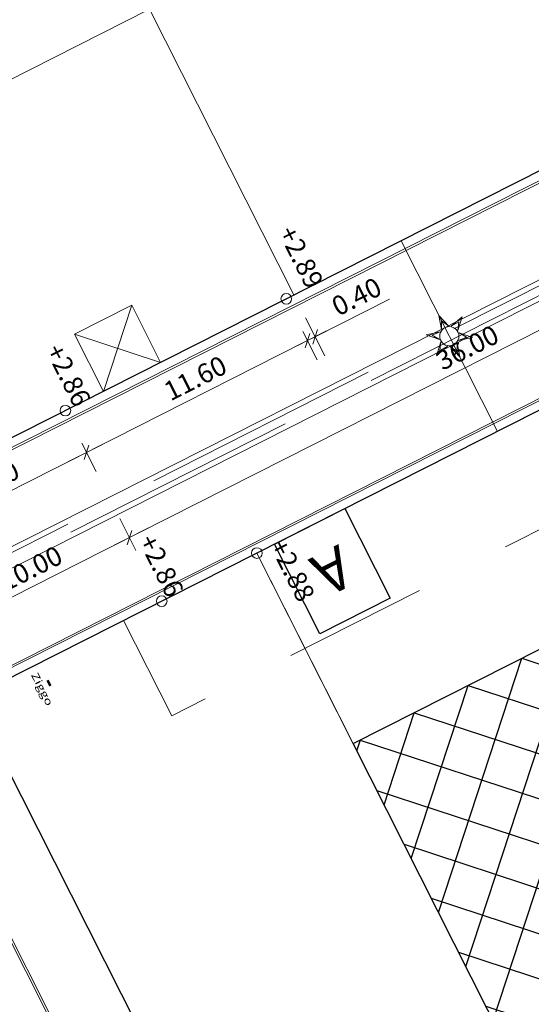
# Model space of a CAD drawing. Units: metres. Extents: x 129119 to 130004, y 484440 to 485433.
# Drawn here: x 129554 to 129578, y 484697 to 484743 of the extents above; entities that cross this region are included whole.
import ezdxf
from ezdxf.enums import TextEntityAlignment as Align

# ---------------------------------------------------------------- set-up
doc = ezdxf.new("R2010")
doc.units = ezdxf.units.M
doc.header["$MEASUREMENT"] = 0
doc.linetypes.add('DGN Style 2', pattern=[11.259986, 6.755992, -4.503994])
doc.linetypes.add('DGN Style 3', pattern=[15.763981, 11.259986, -4.503994])
doc.layers.get('DEFPOINTS').update_dxf_attribs({"lineweight": 0})
for name, color, linetype, lineweight in [('0 PoP', 7, 'Continuous', 0), ('0508 lijngoot', 7, 'Continuous', 0), ('0508 trottoirband 10 cm beton', 254, 'Continuous', 0), ('bebouwing mogelijke uitbouw', 7, 'Continuous', 0), ('Blok_sociaal wooncooperatief', 250, 'Continuous', 0), ('Blok_sociaal wooncooperatief_tuin', 250, 'Continuous', 0), ('Blok_tender', 7, 'Continuous', 0), ('bouwblokken', 7, 'Continuous', 0), ('contour centrumeiland', 7, 'Continuous', 0), ('inrichting lantaarn var 2', 7, 'Continuous', 0), ('molgoot', 7, 'Continuous', 0), ('N-TOEKOMSTIGE_HOOGTES', 2, 'Continuous', 0), ('N-WE-KL-EL-TRAFORUIMTE-ZOEKGEBIED-S', 7, 'Continuous', 0), ('N14-WE-VH-PEIL_UITGIFTE-T18', 7, 'Continuous', 13), ('X-XX-AL-M', 7, 'Continuous', 13), ('ziggo kasten', 7, 'Continuous', 0)]:
    doc.layers.add(name, color=color, linetype=linetype, lineweight=lineweight)
for name, color, linetype, lineweight, true_color in [('N-WE-KL-EL-TRAFORUIMTE-S', 7, 'Continuous', 30, 0xedddda), ('N10-WE-VH-PEIL_UITGIFTE_KNIKPUNT-T18', 7, 'Continuous', 13, 0xfe5f2a), ('N14-WE-VH-PEIL_UITGIFTE_KNIKPUNT-T18', 7, 'Continuous', 13, 0xfe5f2a)]:
    doc.layers.add(name, color=color, linetype=linetype, lineweight=lineweight, true_color=true_color)
doc.styles.add('18500', font='stagcad.shx', dxfattribs={"height": 0.9})
doc.styles.add('50_03.5', font='Arial.ttf', dxfattribs={"width": 1.337143, "height": 0.175})
doc.styles.add('NLCS-T25', font='txt', dxfattribs={"height": 0.0025})
doc.styles.add('Style-NLCS-ISO', font='txt')

# ---------------------------------------------------------------- blocks, each defined once
blk = doc.blocks.new('symbool02')
at = {"layer": 'inrichting lantaarn var 2', "color": 1, "linetype": 'Continuous', "lineweight": 13, "flags": 128}
for points in [[(-0.0093, 0.0222), (-0.0001, 0.0545), (0.0092, 0.0221), (0, 0.04), (-0.0093, 0.0222)], [(-0.0239, 0.003), (-0.0472, 0.0272), (-0.0145, 0.019), (-0.0346, 0.02), (-0.0239, 0.003)], [(0.0146, 0.0191), (0.0472, 0.0273), (0.0238, 0.0031), (0.0346, 0.0199), (0.0146, 0.0191)], [(-0.0146, -0.0191), (-0.0472, -0.0273), (-0.0238, -0.0031), (-0.0346, -0.0199), (-0.0146, -0.0191)], [(0.0093, -0.0222), (0.0001, -0.0545), (-0.0092, -0.0221), (0, -0.04), (0.0093, -0.0222)], [(0.0239, -0.003), (0.0472, -0.0272), (0.0145, -0.019), (0.0346, -0.02), (0.0239, -0.003)]]:
    blk.add_lwpolyline(points, close=True, dxfattribs=at)
at = {"layer": 'inrichting lantaarn var 2', "color": 1, "linetype": 'Continuous', "lineweight": 13}
blk.add_circle((0, 0), 0.0225, dxfattribs=at)
blk = doc.blocks.new('*U175')
at = {"layer": 'ziggo kasten', "color": 190, "linetype": 'Continuous', "lineweight": 13}
blk.add_solid([(0.0206, 0.0364), (0.0342, 0.0096), (0.0314, 0.0418), (0.0449, 0.015)], dxfattribs=at)
at = {"layer": 'ziggo kasten', "color": 190, "linetype": 'Continuous', "lineweight": 13, "style": '50_03.5', "width": 1.337143}
blk.add_text('Ziggo', height=0.035, rotation=296.8213, dxfattribs=at).set_placement((-0.052, 0.064))
blk = doc.blocks.new('*U55')
at = {"color": 0, "linetype": 'ByBlock', "lineweight": -2}
blk.add_circle((0, 0), 0.5, dxfattribs=at)
blk = doc.blocks.new('*U57')
at = {"color": 0, "linetype": 'ByBlock', "lineweight": -2}
blk.add_circle((0, 0), 0.5, dxfattribs=at)
blk = doc.blocks.new('DIMENSION_2')
at = {"flags": 128}
for points in [[(129558.958, 484718.816), (129559.18, 484719.494)], [(129550.256, 484714.982), (129550.034, 484714.304)]]:
    blk.add_lwpolyline(points, dxfattribs=at)
at = {"layer": 'DEFPOINTS', "color": 1, "flags": 128}
for points in [[(129559.069, 484719.155), (129559.069, 484719.155)], [(129560.575, 484716.177), (129560.575, 484716.177)], [(129551.651, 484711.665), (129551.651, 484711.665)]]:
    blk.add_lwpolyline(points, dxfattribs=at)
at = {"layer": 'X-XX-AL-M', "flags": 128}
for points in [[(129559.371, 484718.557), (129558.618, 484720.047)], [(129549.252, 484714.192), (129559.961, 484719.606)], [(129550.596, 484713.751), (129549.694, 484715.535)]]:
    blk.add_lwpolyline(points, dxfattribs=at)
at = {"layer": 'X-XX-AL-M', "color": 1, "style": 'Style-NLCS-ISO'}
blk.add_text('10.00', height=0.9, rotation=26.8203, dxfattribs=at).set_placement((129552.878, 484717.426), align=Align.TOP_LEFT)
blk = doc.blocks.new('DIMENSION_41')
at = {"flags": 128}
for points in [[(129591.085, 484735.06), (129591.307, 484735.737)], [(129559.18, 484719.494), (129558.958, 484718.816)]]:
    blk.add_lwpolyline(points, dxfattribs=at)
at = {"layer": 'DEFPOINTS', "color": 1, "flags": 128}
for points in [[(129591.196, 484735.399), (129591.196, 484735.399)], [(129592.702, 484732.42), (129592.702, 484732.42)], [(129560.575, 484716.177), (129560.575, 484716.177)]]:
    blk.add_lwpolyline(points, dxfattribs=at)
at = {"layer": 'X-XX-AL-M', "flags": 128}
for points in [[(129591.647, 484734.506), (129590.745, 484736.291)], [(129558.177, 484718.704), (129592.088, 484735.85)], [(129559.371, 484718.557), (129558.618, 484720.047)]]:
    blk.add_lwpolyline(points, dxfattribs=at)
at = {"layer": 'X-XX-AL-M', "color": 1, "style": 'Style-NLCS-ISO'}
blk.add_text('36.00', height=0.9, rotation=26.8214, dxfattribs=at).set_placement((129573.324, 484727.763), align=Align.TOP_LEFT)
blk = doc.blocks.new('DIMENSION_42')
at = {"flags": 128}
for points in [[(129556.941, 484722.806), (129557.163, 484723.483)], [(129548.239, 484718.971), (129548.017, 484718.293)]]:
    blk.add_lwpolyline(points, dxfattribs=at)
at = {"layer": 'DEFPOINTS', "color": 1, "flags": 128}
for points in [[(129556.063, 484725.101), (129556.063, 484725.101)], [(129557.052, 484723.144), (129557.052, 484723.144)], [(129547.139, 484720.589), (129547.139, 484720.589)]]:
    blk.add_lwpolyline(points, dxfattribs=at)
at = {"layer": 'X-XX-AL-M', "flags": 128}
for points in [[(129547.235, 484718.181), (129557.944, 484723.595)], [(129556.831, 484723.581), (129557.503, 484722.252)], [(129547.677, 484719.524), (129548.579, 484717.74)]]:
    blk.add_lwpolyline(points, dxfattribs=at)
at = {"layer": 'X-XX-AL-M', "color": 1, "style": 'Style-NLCS-ISO'}
blk.add_text('10.00', height=0.9, rotation=26.8218, dxfattribs=at).set_placement((129550.861, 484721.415), align=Align.TOP_LEFT)
blk = doc.blocks.new('DIMENSION_43')
at = {"flags": 128}
for points in [[(129567.293, 484728.04), (129567.515, 484728.717)], [(129557.163, 484723.483), (129556.941, 484722.806)]]:
    blk.add_lwpolyline(points, dxfattribs=at)
at = {"layer": 'DEFPOINTS', "color": 1, "flags": 128}
for points in [[(129566.415, 484730.335), (129566.415, 484730.335)], [(129567.404, 484728.378), (129567.404, 484728.378)], [(129556.063, 484725.101), (129556.063, 484725.101)]]:
    blk.add_lwpolyline(points, dxfattribs=at)
at = {"layer": 'X-XX-AL-M', "flags": 128}
for points in [[(129556.16, 484722.693), (129568.296, 484728.83)], [(129567.186, 484728.809), (129567.855, 484727.486)], [(129556.831, 484723.581), (129557.503, 484722.252)]]:
    blk.add_lwpolyline(points, dxfattribs=at)
at = {"layer": 'X-XX-AL-M', "color": 1, "style": 'Style-NLCS-ISO'}
blk.add_text('11.60', height=0.9, rotation=26.8218, dxfattribs=at).set_placement((129560.58, 484726.329), align=Align.TOP_LEFT)
blk = doc.blocks.new('DIMENSION_44')
at = {"color": 1, "flags": 128}
for points in [[(129567.872, 484728.897), (129567.65, 484728.22)], [(129567.293, 484728.04), (129567.515, 484728.717)]]:
    blk.add_lwpolyline(points, dxfattribs=at)
at = {"layer": 'DEFPOINTS', "color": 1, "flags": 128}
for points in [[(129566.415, 484730.335), (129566.415, 484730.335)], [(129566.772, 484730.515), (129566.772, 484730.515)], [(129567.761, 484728.559), (129567.761, 484728.559)]]:
    blk.add_lwpolyline(points, dxfattribs=at)
at = {"layer": 'X-XX-AL-M', "flags": 128}
for points in [[(129571.243, 484730.319), (129567.761, 484728.559)], [(129567.31, 484729.451), (129568.212, 484727.666)], [(129567.404, 484728.378), (129566.954, 484728.151)], [(129567.186, 484728.809), (129567.855, 484727.486)], [(129567.761, 484728.559), (129568.211, 484728.786)]]:
    blk.add_lwpolyline(points, dxfattribs=at)
at = {"layer": 'X-XX-AL-M', "color": 1, "flags": 128}
blk.add_lwpolyline([(129567.404, 484728.378), (129567.761, 484728.559)], dxfattribs=at)
at = {"layer": 'X-XX-AL-M', "color": 1, "style": 'Style-NLCS-ISO'}
blk.add_text('0.40', height=0.9, rotation=26.8218, dxfattribs=at).set_placement((129568.439, 484730.302), align=Align.TOP_LEFT)

msp = doc.modelspace()

# ---------------------------------------------------------------- hatches: boundary and pattern name
at = {"layer": '0508 lijngoot', "linetype": 'DGN Style 3', "lineweight": 0}
h = msp.add_hatch(dxfattribs=at)
h.set_pattern_fill('', style=0, pattern_type=0)
h.set_pattern_definition([])
h.paths.add_polyline_path([(129598.38732, 484741.12158), (129549.30431, 484716.30509), (129549.48479, 484715.94813), (129598.5678, 484740.76461)])
at = {"layer": 'bebouwing mogelijke uitbouw', "linetype": 'Continuous', "lineweight": 30}
h = msp.add_hatch(dxfattribs=at)
h.set_pattern_fill('CROSSHATCH', color=254, style=0, pattern_type=2)
h.set_pattern_definition([(341.821, (129590.0765, 484719.8843), (0.62397, 1.900175), []), (71.821, (129590.0765, 484719.8843), (-1.900175, 0.62397), [])])
h.paths.add_polyline_path([(129590.07654, 484719.88433), (129593.23308, 484713.6394), (129580.74085, 484707.32512), (129591.11704, 484686.7968), (129601.82606, 484692.2113), (129604.0821, 484687.7492), (129585.34131, 484678.27383), (129569.54899, 484709.50854)])

# ---------------------------------------------------------------- linework, layer by layer
at = {"layer": '0 PoP', "color": 1, "lineweight": 13}
for p, q in [((129559.17116, 484730.03409), (129557.84753, 484726.00321)), ((129556.4939, 484728.68046), (129560.52478, 484727.35683))]:
    msp.add_line(p, q, dxfattribs=at)
at = {"layer": '0 PoP', "color": 1, "lineweight": 13, "flags": 128}
msp.add_lwpolyline([(129556.4939, 484728.68046), (129559.17116, 484730.03409), (129560.52478, 484727.35683), (129557.84753, 484726.00321), (129556.4939, 484728.68046)], close=True, dxfattribs=at)
at = {"layer": '0508 lijngoot', "color": 7, "linetype": 'DGN Style 3', "lineweight": 0, "flags": 128}
msp.add_lwpolyline([(129598.38732, 484741.12158), (129549.30431, 484716.30509), (129549.48479, 484715.94813), (129598.5678, 484740.76461), (129598.38732, 484741.12158)], close=True, dxfattribs=at)
at = {"layer": '0508 trottoirband 10 cm beton', "color": 143, "linetype": 'Continuous', "lineweight": 0}
for p, q in [((129574.02042, 484659.66365), (129372.92984, 485057.3885)), ((129574.10967, 484659.70877), (129373.01908, 485057.43362))]:
    msp.add_line(p, q, dxfattribs=at)
at = {"layer": '0508 trottoirband 10 cm beton', "color": 143, "linetype": 'Continuous', "lineweight": 0, "flags": 128}
for points in [[(129524.60832, 484808.36612), (129556.73575, 484824.60982), (129596.89333, 484745.18458), (129547.36411, 484720.14249)], [(129524.65344, 484808.27687), (129556.69163, 484824.47546), (129596.75897, 484745.2287), (129547.40823, 484720.27686)], [(129551.42499, 484712.11073), (129650.03723, 484761.9693), (129675.98173, 484710.65524)], [(129551.55935, 484712.06661), (129649.9931, 484761.83493), (129675.84737, 484710.69936)]]:
    msp.add_lwpolyline(points, dxfattribs=at)
at = {"layer": 'bebouwing mogelijke uitbouw', "color": 254, "linetype": 'Continuous', "lineweight": 30, "flags": 128}
msp.add_lwpolyline([(129590.07654, 484719.88433), (129593.23308, 484713.6394), (129580.74085, 484707.32512), (129591.11704, 484686.7968), (129601.82606, 484692.2113), (129604.0821, 484687.7492), (129585.34131, 484678.27383), (129569.54899, 484709.50854), (129590.07654, 484719.88433)], close=True, dxfattribs=at)
at = {"layer": 'Blok_sociaal wooncooperatief', "color": 253, "linetype": 'Continuous', "lineweight": 0, "flags": 128}
for points in [[(129596.22152, 484745.40519), (129593.51427, 484750.7597), (129590.80701, 484756.11421), (129585.84373, 484765.93081), (129576.91954, 484761.41874), (129580.52921, 484754.2794), (129560.00358, 484743.90159), (129566.77171, 484730.5153), (129596.22152, 484745.40519)], [(129560.00358, 484743.90159), (129566.77171, 484730.5153), (129547.13851, 484720.5887), (129532.69983, 484749.14609), (129543.40885, 484754.5606), (129551.07939, 484739.38951), (129560.00358, 484743.90159)]]:
    msp.add_lwpolyline(points, close=True, dxfattribs=at)
at = {"layer": 'Blok_sociaal wooncooperatief_tuin', "color": 253, "linetype": 'Continuous', "lineweight": 0, "flags": 128}
msp.add_lwpolyline([(129558.23401, 484759.59102), (129561.30222, 484753.52258), (129556.39392, 484751.04094), (129560.00358, 484743.90159), (129551.07939, 484739.38951), (129544.40151, 484752.59728), (129558.23401, 484759.59102)], close=True, dxfattribs=at)
at = {"layer": 'Blok_tender', "color": 253, "linetype": 'Continuous', "lineweight": 13, "flags": 128}
for points in [[(129565.03693, 484718.43269), (129569.54899, 484709.50854), (129597.21397, 484723.49599), (129592.70191, 484732.42015), (129565.03693, 484718.43269)], [(129565.03693, 484718.43269), (129551.65061, 484711.66456), (129577.36949, 484660.79667), (129590.75581, 484667.56481), (129609.4966, 484677.04018), (129604.0821, 484687.7492), (129585.34131, 484678.27383), (129565.03693, 484718.43269)]]:
    msp.add_lwpolyline(points, close=True, dxfattribs=at)
at = {"layer": 'Blok_tender', "color": 253, "linetype": 'Continuous', "lineweight": 0, "flags": 128}
msp.add_lwpolyline([(129604.0821, 484687.7492), (129601.82606, 484692.2113), (129591.11704, 484686.7968), (129580.73922, 484707.32248), (129593.23308, 484713.6394), (129590.07462, 484719.88633), (129569.54899, 484709.50854), (129585.34131, 484678.27383), (129604.0821, 484687.7492)], close=True, dxfattribs=at)
at = {"layer": 'bouwblokken', "color": 7, "linetype": 'Continuous', "lineweight": 30, "flags": 128}
for points in [[(129556.51515, 484823.93801), (129596.22152, 484745.40519), (129547.13851, 484720.5887), (129507.43213, 484799.12152), (129556.51515, 484823.93801)], [(129551.65059, 484711.66452), (129577.36949, 484660.79667), (129675.53555, 484710.42957), (129649.81662, 484761.29748), (129551.65059, 484711.66452)]]:
    msp.add_lwpolyline(points, close=True, dxfattribs=at)
at = {"layer": 'contour centrumeiland', "color": 161, "linetype": 'Continuous', "lineweight": 40}
msp.add_rational_spline([(129539.81138, 485378.42841), (129532.04744, 485377.16567), (129524.2835, 485375.90293), (129516.51956, 485374.6402), (129498.30018, 485365.42843), (129480.08079, 485356.21667), (129461.8614, 485347.0049), (129480.33571, 485310.46565), (129498.81002, 485273.9264), (129517.28432, 485237.38715), (129440.23535, 485198.43105), (129363.18637, 485159.47495), (129286.13739, 485120.51886), (129389.31855, 484916.44315), (129492.49972, 484712.36744), (129595.68088, 484508.29174), (129596.73813, 484506.20067), (129598.96433, 484505.46965), (129601.05539, 484506.5269), (129604.24019, 484508.13714), (129607.42499, 484509.74738), (129610.60979, 484511.35762), (129619.26645, 484515.73445), (129627.92311, 484520.11128), (129636.57977, 484524.4881), (129645.19221, 484528.84258), (129653.80466, 484533.19705), (129662.4171, 484537.55152), (129661.21459, 484540.99565), (129660.01208, 484544.43978), (129658.80957, 484547.88391), (129659.22768, 484550.1162), (129661.54445, 484562.13856), (129663.24702, 484574.63352), (129670.73991, 484589.98385), (129673.84414, 484596.34332), (129676.94837, 484602.70279), (129678.95258, 484605.64382), (129680.95679, 484608.58484), (129682.96101, 484611.52586), (129685.00767, 484614.44015), (129687.05433, 484617.35444), (129689.10099, 484620.26873), (129692.7428, 484624.56785), (129696.38461, 484628.86696), (129700.02642, 484633.16607), (129701.99788, 484635.05517), (129703.96934, 484636.94427), (129705.9408, 484638.83337), (129707.80239, 484640.61718), (129709.66397, 484642.401), (129711.52556, 484644.18481), (129711.82295, 484644.43072), (129712.12035, 484644.67663), (129712.41775, 484644.92254), (129715.87111, 484648.10617), (129719.47044, 484651.13364), (129723.20215, 484653.98593), (129723.28786, 484654.0537), (129723.3736, 484654.12141), (129723.45934, 484654.18912), (129723.78406, 484654.43416), (129724.10949, 484654.67827), (129724.43491, 484654.92237), (129725.08664, 484655.41467), (129725.74117, 484655.90328), (129726.39845, 484656.38815), (129729.83146, 484659.02036), (129744.39953, 484669.43923), (129760.24477, 484677.71935), (129772.64803, 484683.30888), (129772.95951, 484683.45345), (129773.27123, 484683.59749), (129773.58296, 484683.74152), (129778.65665, 484686.07558), (129783.78275, 484688.31248), (129789.0194, 484690.25351), (129799.36739, 484694.41049), (129809.86826, 484698.26212), (129820.74739, 484701.12891), (129828.65161, 484704.2207), (129836.5221, 484707.39596), (129849.84945, 484712.8748), (129855.29092, 484715.20621), (129863.41818, 484718.64858), (129874.9813, 484724.05926), (129885.99744, 484731.39746), (129894.41592, 484741.01895), (129896.3176, 484743.19238), (129898.21928, 484745.36582), (129899.43747, 484746.76128), (129900.65567, 484748.15675), (129901.87386, 484749.55221), (129781.80183, 484959.27771), (129661.7298, 485169.00321), (129541.65778, 485378.72871), (129541.04231, 485378.62861), (129540.42685, 485378.52851), (129539.81138, 485378.42841)], [1, 1, 1, 1, 1, 1, 1, 1, 1, 1, 1, 1, 1, 1, 1, 1, 0.804737854123, 0.804737854123, 1, 1, 1, 1, 1, 1, 1, 1, 1, 1, 1, 1, 1, 1, 1, 1, 1, 1, 1, 1, 1, 1, 1, 1, 1, 1, 1, 1, 1, 1, 1, 1, 1, 1, 1, 1, 1, 1, 1, 1, 1, 1, 1, 1, 1, 1, 1, 1, 1, 1, 1, 1, 1, 1, 1, 1, 1, 1, 1, 1, 1, 1, 1, 1, 1, 1, 1, 1, 1, 1, 1, 1, 1, 1, 1, 1, 1, 1, 1, 1, 1], degree=3, knots=[0, 0, 0, 0, 0.03448276, 0.03448276, 0.03448276, 0.06896552, 0.06896552, 0.06896552, 0.10344828, 0.10344828, 0.10344828, 0.13793103, 0.13793103, 0.13793103, 0.17241379, 0.17241379, 0.17241379, 0.20689655, 0.20689655, 0.20689655, 0.24137931, 0.24137931, 0.24137931, 0.27586207, 0.27586207, 0.27586207, 0.31034483, 0.31034483, 0.31034483, 0.34482759, 0.34482759, 0.34482759, 0.34887429, 0.36670101, 0.36670101, 0.37931034, 0.37931034, 0.37931034, 0.4137931, 0.4137931, 0.4137931, 0.44827586, 0.44827586, 0.44827586, 0.48275862, 0.48275862, 0.48275862, 0.51724138, 0.51724138, 0.51724138, 0.55172414, 0.55172414, 0.55172414, 0.5862069, 0.5862069, 0.5862069, 0.62068966, 0.62068966, 0.62068966, 0.65517241, 0.65517241, 0.65517241, 0.68965517, 0.68965517, 0.68965517, 0.72413793, 0.72413793, 0.72413793, 0.73246084, 0.75862069, 0.75862069, 0.75862069, 0.79310345, 0.79310345, 0.79310345, 0.82758621, 0.82758621, 0.82758621, 0.86206897, 0.86206897, 0.86206897, 0.87179337, 0.87179337, 0.87857753, 0.87857753, 0.88190391, 0.89324287, 0.89324287, 0.89655172, 0.89655172, 0.89655172, 0.93103448, 0.93103448, 0.93103448, 0.96551724, 0.96551724, 0.96551724, 1, 1, 1, 1], dxfattribs=at)
at = {"layer": 'inrichting lantaarn var 2', "color": 1, "linetype": 'Continuous', "lineweight": 13}
msp.add_line((129571.79677, 484733.04746), (129576.30886, 484724.12328), dxfattribs=at)
at = {"layer": 'molgoot', "color": 251, "linetype": 'Continuous', "lineweight": 0}
for p, q in [((129603.22744, 484743.84889), (129549.19151, 484716.5282)), ((129603.63353, 484743.04571), (129549.59759, 484715.72502))]:
    msp.add_line(p, q, dxfattribs=at)
at = {"layer": 'N-WE-KL-EL-TRAFORUIMTE-S', "color": 26, "flags": 128}
msp.add_lwpolyline([(129571.28014, 484716.32267), (129567.97818, 484714.6532), (129565.8575, 484718.84756), (129569.15945, 484720.51704), (129571.28014, 484716.32267)], close=True, dxfattribs=at)
at = {"layer": 'N-WE-KL-EL-TRAFORUIMTE-ZOEKGEBIED-S', "color": 26, "linetype": 'DGN Style 2', "lineweight": 13, "flags": 128}
msp.add_lwpolyline([(129558.78996, 484715.27423), (129561.04601, 484710.81213), (129593.17307, 484727.05565), (129590.91703, 484731.51774), (129558.78996, 484715.27423)], close=True, dxfattribs=at)

# ---------------------------------------------------------------- block references
at = {"layer": 'inrichting lantaarn var 2', "color": 1, "linetype": 'Continuous', "lineweight": 13, "xscale": 20, "yscale": 20, "zscale": 20, "rotation": 26.82126377914979}
msp.add_blockref('symbool02', (129574.05281, 484728.58537), dxfattribs=at)
at = {"layer": 'N10-WE-VH-PEIL_UITGIFTE_KNIKPUNT-T18', "xscale": 0.5, "yscale": 0.5, "zscale": 0.5}
for p in [(129566.4147, 484730.3349), (129556.06265, 484725.10088)]:
    msp.add_blockref('*U55', p, dxfattribs=at)
at = {"layer": 'N14-WE-VH-PEIL_UITGIFTE-T18', "xscale": 0.5, "yscale": 0.5, "zscale": 0.5}
msp.add_blockref('*U57', (129565.0369, 484718.4327), dxfattribs=at)
at = {"layer": 'N14-WE-VH-PEIL_UITGIFTE_KNIKPUNT-T18', "xscale": 0.5, "yscale": 0.5, "zscale": 0.5}
msp.add_blockref('*U57', (129560.57482, 484716.17652), dxfattribs=at)
at = {"layer": 'X-XX-AL-M'}
for name in ['DIMENSION_41', 'DIMENSION_44', 'DIMENSION_43', 'DIMENSION_42', 'DIMENSION_2']:
    msp.add_blockref(name, (0, 0), dxfattribs=at)
at = {"layer": 'ziggo kasten', "color": 190, "linetype": 'Continuous', "lineweight": 13, "xscale": 10, "yscale": 10, "zscale": 10}
msp.add_blockref('*U175', (129554.9639, 484712.08721), dxfattribs=at)

# ---------------------------------------------------------------- texts
at = {"layer": 'N-TOEKOMSTIGE_HOOGTES', "linetype": 'Continuous', "lineweight": 0, "insert": (129566.04987, 484717.29706), "char_height": 0.9, "attachment_point": 8, "rotation": 296.821631, "line_spacing_factor": 0.666667, "style": '18500'}
msp.add_mtext('+2.88', dxfattribs=at)
at = {"layer": 'N-WE-KL-EL-TRAFORUIMTE-S', "color": 26, "style": 'NLCS-T25'}
msp.add_text('A', height=2, rotation=206.821264, dxfattribs=at).set_placement((129568.87076, 484718.85833))
at = {"layer": 'N10-WE-VH-PEIL_UITGIFTE_KNIKPUNT-T18', "linetype": 'Continuous', "lineweight": 0, "insert": (129566.45262, 484731.9589), "char_height": 0.9, "attachment_point": 8, "rotation": 296.821631, "line_spacing_factor": 0.666667, "style": '18500'}
msp.add_mtext('+2.89', dxfattribs=at)
at = {"layer": 'N10-WE-VH-PEIL_UITGIFTE_KNIKPUNT-T18', "linetype": 'ByBlock', "insert": (129555.40393, 484728.08145), "char_height": 0.9, "attachment_point": 4, "rotation": 296.82}
msp.add_mtext('+2.86', dxfattribs=at)
at = {"layer": 'N14-WE-VH-PEIL_UITGIFTE_KNIKPUNT-T18', "linetype": 'ByBlock', "insert": (129559.75679, 484719.16017), "char_height": 0.9, "attachment_point": 4, "rotation": 296.82}
msp.add_mtext('+2.86', dxfattribs=at)

doc.saveas('drawing.dxf')
